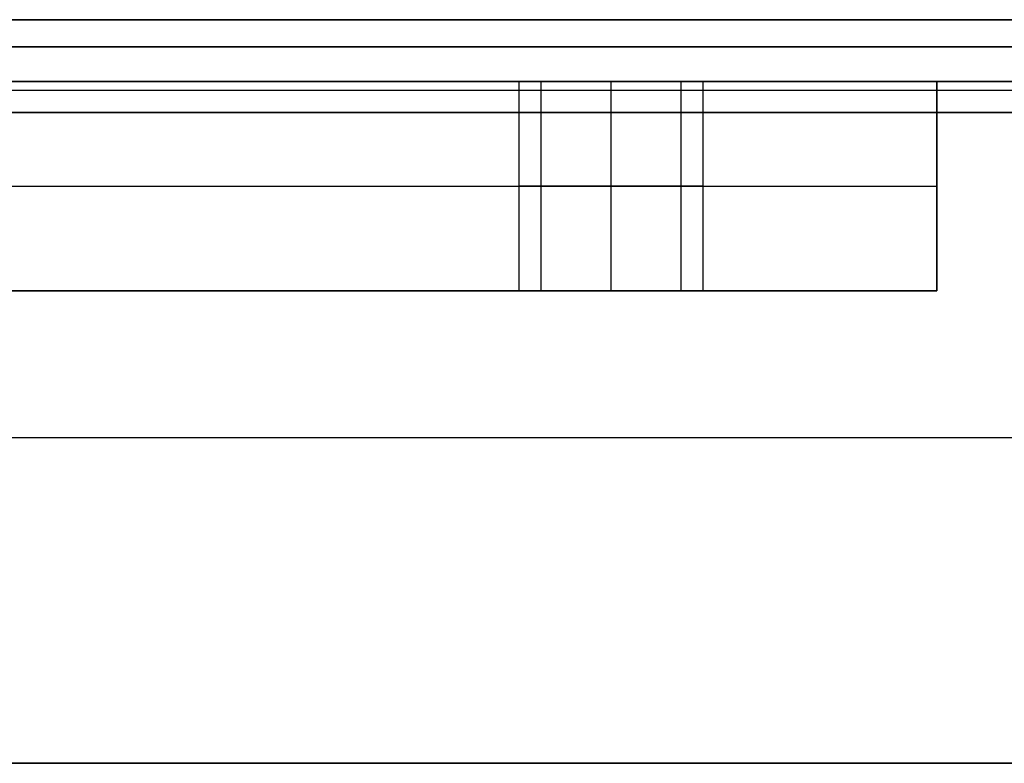
# Model space of a CAD drawing. Units: millimetres. Extents: x 0 to 818, y 0 to 352.
# Drawn here: x 309 to 338, y 308 to 330 of the extents above; entities that cross this region are included whole.
import ezdxf

# ---------------------------------------------------------------- set-up
doc = ezdxf.new("R2010")
doc.units = ezdxf.units.MM
doc.header["$MEASUREMENT"] = 0
for name, color, linetype, true_color in [('door', 254, 'Continuous', 0xe1e1e1), ('Enclosure', 254, 'Continuous', 0xe1e1e1), ('window', 254, 'Continuous', 0xe1e1e1)]:
    doc.layers.add(name, color=color, linetype=linetype, true_color=true_color)

msp = doc.modelspace()

# ---------------------------------------------------------------- linework, layer by layer
at = {"layer": 'door', "color": 254, "true_color": 0xe1e1e1}
for p, q in [((787.679, 330.2, -501.993), (307.873, 330.2, -501.993)), ((787.679, 329.374, -28.766), (34.468, 329.374, -28.766)), ((787.679, 329.374, -975.22), (34.468, 329.374, -975.22)), ((787.679, 328.32, -501.993), (307.873, 328.32, -501.993)), ((787.679, 328.045, -30.095), (34.468, 328.045, -30.095)), ((787.679, 328.045, -973.891), (34.468, 328.045, -973.891)), ((788.619, 317.5, -974.166), (33.528, 317.5, -974.166)), ((788.619, 317.5, -976.046), (33.528, 317.5, -976.046)), ((411.074, 317.5, -29.82), (48.158, 317.5, -29.82)), ((411.074, 317.5, -27.94), (48.158, 317.5, -27.94)), ((33.528, 307.619, -28.88), (788.619, 307.619, -28.88)), ((33.528, 307.619, -975.106), (788.619, 307.619, -975.106))]:
    msp.add_line(p, q, dxfattribs=at)
for points in [[(787.679, 330.2, -30.759), (737.465, 330.2, -30.759), (687.251, 330.2, -30.759), (586.823, 330.2, -30.759), (536.609, 330.2, -30.759), (436.181, 330.2, -30.759), (385.967, 330.2, -30.759), (285.538, 330.2, -30.759), (235.324, 330.2, -30.759), (134.896, 330.2, -30.759), (84.682, 330.2, -30.759), (34.468, 330.2, -30.759)], [(34.468, 330.2, -973.226), (84.682, 330.2, -973.226), (134.896, 330.2, -973.226), (235.324, 330.2, -973.226), (285.538, 330.2, -973.226), (385.967, 330.2, -973.226), (436.181, 330.2, -973.226), (536.609, 330.2, -973.226), (586.823, 330.2, -973.226), (687.251, 330.2, -973.226), (737.465, 330.2, -973.226), (787.679, 330.2, -973.226)], [(34.468, 330.2, -973.226), (84.682, 330.2, -973.226), (134.896, 330.2, -973.226), (235.324, 330.2, -973.226), (285.538, 330.2, -973.226), (385.967, 330.2, -973.226), (436.181, 330.2, -973.226), (536.609, 330.2, -973.226), (586.823, 330.2, -973.226), (687.251, 330.2, -973.226), (737.465, 330.2, -973.226), (787.679, 330.2, -973.226)], [(787.679, 330.2, -30.759), (737.465, 330.2, -30.759), (687.251, 330.2, -30.759), (586.823, 330.2, -30.759), (536.609, 330.2, -30.759), (436.181, 330.2, -30.759), (385.967, 330.2, -30.759), (285.538, 330.2, -30.759), (235.324, 330.2, -30.759), (134.896, 330.2, -30.759), (84.682, 330.2, -30.759), (34.468, 330.2, -30.759)], [(34.468, 328.32, -30.759), (84.682, 328.32, -30.759), (134.896, 328.32, -30.759), (235.324, 328.32, -30.759), (285.538, 328.32, -30.759), (385.967, 328.32, -30.759), (436.181, 328.32, -30.759), (536.609, 328.32, -30.759), (586.823, 328.32, -30.759), (687.251, 328.32, -30.759), (737.465, 328.32, -30.759), (787.679, 328.32, -30.759)], [(787.679, 328.32, -973.226), (737.465, 328.32, -973.226), (687.251, 328.32, -973.226), (586.823, 328.32, -973.226), (536.609, 328.32, -973.226), (436.181, 328.32, -973.226), (385.967, 328.32, -973.226), (285.538, 328.32, -973.226), (235.324, 328.32, -973.226), (134.896, 328.32, -973.226), (84.682, 328.32, -973.226), (34.468, 328.32, -973.226)], [(787.679, 328.32, -973.226), (737.465, 328.32, -973.226), (687.251, 328.32, -973.226), (586.823, 328.32, -973.226), (536.609, 328.32, -973.226), (436.181, 328.32, -973.226), (385.967, 328.32, -973.226), (285.538, 328.32, -973.226), (235.324, 328.32, -973.226), (134.896, 328.32, -973.226), (84.682, 328.32, -973.226), (34.468, 328.32, -973.226)], [(34.468, 328.32, -30.759), (84.682, 328.32, -30.759), (134.896, 328.32, -30.759), (235.324, 328.32, -30.759), (285.538, 328.32, -30.759), (385.967, 328.32, -30.759), (436.181, 328.32, -30.759), (536.609, 328.32, -30.759), (586.823, 328.32, -30.759), (687.251, 328.32, -30.759), (737.465, 328.32, -30.759), (787.679, 328.32, -30.759)], [(33.528, 307.619, -27.94), (83.867, 307.619, -27.94), (134.207, 307.619, -27.94), (234.886, 307.619, -27.94), (285.225, 307.619, -27.94), (385.904, 307.619, -27.94), (436.243, 307.619, -27.94), (536.922, 307.619, -27.94), (587.262, 307.619, -27.94), (687.94, 307.619, -27.94), (738.28, 307.619, -27.94), (788.619, 307.619, -27.94)], [(33.528, 307.619, -29.82), (83.867, 307.619, -29.82), (134.207, 307.619, -29.82), (234.886, 307.619, -29.82), (285.225, 307.619, -29.82), (385.904, 307.619, -29.82), (436.243, 307.619, -29.82), (536.922, 307.619, -29.82), (587.262, 307.619, -29.82), (687.94, 307.619, -29.82), (738.28, 307.619, -29.82), (788.619, 307.619, -29.82)], [(788.619, 307.619, -976.046), (738.28, 307.619, -976.046), (687.94, 307.619, -976.046), (587.262, 307.619, -976.046), (536.922, 307.619, -976.046), (436.243, 307.619, -976.046), (385.904, 307.619, -976.046), (285.225, 307.619, -976.046), (234.886, 307.619, -976.046), (134.207, 307.619, -976.046), (83.867, 307.619, -976.046), (33.528, 307.619, -976.046)], [(33.528, 307.619, -29.82), (83.867, 307.619, -29.82), (134.207, 307.619, -29.82), (234.886, 307.619, -29.82), (285.225, 307.619, -29.82), (385.904, 307.619, -29.82), (436.243, 307.619, -29.82), (536.922, 307.619, -29.82), (587.262, 307.619, -29.82), (687.94, 307.619, -29.82), (738.28, 307.619, -29.82), (788.619, 307.619, -29.82)], [(33.528, 307.619, -27.94), (83.867, 307.619, -27.94), (134.207, 307.619, -27.94), (234.886, 307.619, -27.94), (285.225, 307.619, -27.94), (385.904, 307.619, -27.94), (436.243, 307.619, -27.94), (536.922, 307.619, -27.94), (587.262, 307.619, -27.94), (687.94, 307.619, -27.94), (738.28, 307.619, -27.94), (788.619, 307.619, -27.94)], [(788.619, 307.619, -976.046), (738.28, 307.619, -976.046), (687.94, 307.619, -976.046), (587.262, 307.619, -976.046), (536.922, 307.619, -976.046), (436.243, 307.619, -976.046), (385.904, 307.619, -976.046), (285.225, 307.619, -976.046), (234.886, 307.619, -976.046), (134.207, 307.619, -976.046), (83.867, 307.619, -976.046), (33.528, 307.619, -976.046)]]:
    msp.add_open_spline(points, degree=3, knots=[0, 0, 0, 0, 0.2, 0.2, 0.4, 0.4, 0.6, 0.6, 0.8, 0.8, 1, 1, 1, 1], dxfattribs=at)
for points in [[(787.679, 327.381, -29.82), (536.609, 327.381, -29.82), (285.538, 327.381, -29.82), (34.468, 327.381, -29.82)], [(34.468, 327.381, -974.166), (285.538, 327.381, -974.166), (536.609, 327.381, -974.166), (787.679, 327.381, -974.166)], [(34.468, 327.381, -27.94), (285.538, 327.381, -27.94), (536.609, 327.381, -27.94), (787.679, 327.381, -27.94)], [(787.679, 327.381, -976.046), (536.609, 327.381, -976.046), (285.538, 327.381, -976.046), (34.468, 327.381, -976.046)], [(787.679, 327.381, -29.82), (536.609, 327.381, -29.82), (285.538, 327.381, -29.82), (34.468, 327.381, -29.82)], [(34.468, 327.381, -974.166), (285.538, 327.381, -974.166), (536.609, 327.381, -974.166), (787.679, 327.381, -974.166)], [(34.468, 327.381, -27.94), (285.538, 327.381, -27.94), (536.609, 327.381, -27.94), (787.679, 327.381, -27.94)], [(787.679, 327.381, -976.046), (536.609, 327.381, -976.046), (285.538, 327.381, -976.046), (34.468, 327.381, -976.046)]]:
    msp.add_open_spline(points, degree=3, dxfattribs=at)
at = {"layer": 'door', "color": 254, "true_color": 0xe1e1e1, "extrusion": (-1.12114e-14, 1, 2.70664e-10)}
msp.add_open_spline([(788.619, 307.619, -974.166), (738.28, 307.619, -974.166), (687.94, 307.619, -974.166), (587.262, 307.619, -974.166), (536.922, 307.619, -974.166), (436.243, 307.619, -974.166), (385.904, 307.619, -974.166), (285.225, 307.619, -974.166), (234.886, 307.619, -974.166), (134.207, 307.619, -974.166), (83.867, 307.619, -974.166), (33.528, 307.619, -974.166)], degree=3, knots=[0, 0, 0, 0, 0.2, 0.2, 0.4, 0.4, 0.6, 0.6, 0.8, 0.8, 1, 1, 1, 1], dxfattribs=at)
msp.add_open_spline([(788.619, 307.619, -974.166), (738.28, 307.619, -974.166), (687.94, 307.619, -974.166), (587.262, 307.619, -974.166), (536.922, 307.619, -974.166), (436.243, 307.619, -974.166), (385.904, 307.619, -974.166), (285.225, 307.619, -974.166), (234.886, 307.619, -974.166), (134.207, 307.619, -974.166), (83.867, 307.619, -974.166), (33.528, 307.619, -974.166)], degree=3, knots=[0, 0, 0, 0, 0.2, 0.2, 0.4, 0.4, 0.6, 0.6, 0.8, 0.8, 1, 1, 1, 1], dxfattribs=at)
at = {"layer": 'Enclosure', "color": 254, "true_color": 0xe1e1e1}
for p, q in [((2.819, 329.374, -1003.16), (815.619, 329.374, -1003.16)), ((815.619, 329.374, -0.826), (2.819, 329.374, -0.826)), ((793.864, 329.374, -24.574), (24.574, 329.374, -24.574)), ((24.575, 329.374, -979.412), (793.865, 329.374, -979.412))]:
    msp.add_line(p, q, dxfattribs=at)
for points in [[(2.819, 330.2, -1001.166), (57.006, 330.2, -1001.166), (111.193, 330.2, -1001.166), (219.566, 330.2, -1001.166), (273.753, 330.2, -1001.166), (382.126, 330.2, -1001.166), (436.313, 330.2, -1001.166), (544.686, 330.2, -1001.166), (598.873, 330.2, -1001.166), (707.246, 330.2, -1001.166), (761.433, 330.2, -1001.166), (815.619, 330.2, -1001.166)], [(2.819, 330.2, -1001.166), (57.006, 330.2, -1001.166), (111.193, 330.2, -1001.166), (219.566, 330.2, -1001.166), (273.753, 330.2, -1001.166), (382.126, 330.2, -1001.166), (436.313, 330.2, -1001.166), (544.686, 330.2, -1001.166), (598.873, 330.2, -1001.166), (707.246, 330.2, -1001.166), (761.433, 330.2, -1001.166), (815.619, 330.2, -1001.166)], [(22.581, 330.2, -22.581), (74.132, 330.2, -22.581), (125.684, 330.2, -22.581), (228.788, 330.2, -22.581), (280.34, 330.2, -22.581), (383.443, 330.2, -22.581), (434.995, 330.2, -22.581), (538.099, 330.2, -22.581), (589.651, 330.2, -22.581), (692.755, 330.2, -22.581), (744.306, 330.2, -22.581), (795.858, 330.2, -22.581)], [(795.858, 330.2, -981.405), (744.306, 330.2, -981.405), (692.755, 330.2, -981.405), (589.651, 330.2, -981.405), (538.099, 330.2, -981.405), (434.995, 330.2, -981.405), (383.443, 330.2, -981.405), (280.34, 330.2, -981.405), (228.788, 330.2, -981.405), (125.684, 330.2, -981.405), (74.132, 330.2, -981.405), (22.581, 330.2, -981.405)], [(795.858, 330.2, -981.405), (744.306, 330.2, -981.405), (692.755, 330.2, -981.405), (589.651, 330.2, -981.405), (538.099, 330.2, -981.405), (434.995, 330.2, -981.405), (383.443, 330.2, -981.405), (280.34, 330.2, -981.405), (228.788, 330.2, -981.405), (125.684, 330.2, -981.405), (74.132, 330.2, -981.405), (22.581, 330.2, -981.405)], [(22.581, 330.2, -22.581), (74.132, 330.2, -22.581), (125.684, 330.2, -22.581), (228.788, 330.2, -22.581), (280.34, 330.2, -22.581), (383.443, 330.2, -22.581), (434.995, 330.2, -22.581), (538.099, 330.2, -22.581), (589.651, 330.2, -22.581), (692.755, 330.2, -22.581), (744.306, 330.2, -22.581), (795.858, 330.2, -22.581)]]:
    msp.add_open_spline(points, degree=3, knots=[0, 0, 0, 0, 0.2, 0.2, 0.4, 0.4, 0.6, 0.6, 0.8, 0.8, 1, 1, 1, 1], dxfattribs=at)
for points in [[(815.619, 330.2, -2.819), (544.686, 330.2, -2.819), (273.753, 330.2, -2.819), (2.819, 330.2, -2.819)], [(815.619, 330.2, -2.819), (544.686, 330.2, -2.819), (273.753, 330.2, -2.819), (2.819, 330.2, -2.819)], [(793.039, 327.381, -25.4), (537.159, 327.381, -25.4), (281.28, 327.381, -25.4), (25.4, 327.381, -25.4)], [(25.4, 327.381, -978.586), (281.28, 327.381, -978.586), (537.159, 327.381, -978.586), (793.039, 327.381, -978.586)], [(793.039, 327.381, -25.4), (537.159, 327.381, -25.4), (281.28, 327.381, -25.4), (25.4, 327.381, -25.4)], [(25.4, 327.381, -978.586), (281.28, 327.381, -978.586), (537.159, 327.381, -978.586), (793.039, 327.381, -978.586)]]:
    msp.add_open_spline(points, degree=3, dxfattribs=at)
at = {"layer": 'Enclosure', "color": 254, "true_color": 0xe1e1e1, "extrusion": (1.4901e-10, 1, 5.19852e-08)}
msp.add_open_spline([(815.619, 327.381, -1003.986), (544.686, 327.381, -1003.986), (273.753, 327.381, -1003.986), (2.819, 327.381, -1003.986)], degree=3, dxfattribs=at)
msp.add_open_spline([(815.619, 327.381, -1003.986), (544.686, 327.381, -1003.986), (273.753, 327.381, -1003.986), (2.819, 327.381, -1003.986)], degree=3, dxfattribs=at)
at = {"layer": 'Enclosure', "color": 254, "true_color": 0xe1e1e1, "extrusion": (8.30507e-15, -1, -5.94118e-08)}
msp.add_open_spline([(2.819, 327.381, 0), (51.708, 327.381), (100.597, 327.381), (198.374, 327.381), (247.263, 327.381), (345.041, 327.381), (393.929, 327.381), (491.707, 327.381), (540.596, 327.381), (638.373, 327.381), (687.262, 327.381), (736.15, 327.381)], degree=3, knots=[0, 0, 0, 0, 0.2, 0.2, 0.4, 0.4, 0.6, 0.6, 0.8, 0.8, 1, 1, 1, 1], dxfattribs=at)
msp.add_open_spline([(2.819, 327.381, 0), (51.708, 327.381), (100.597, 327.381), (198.374, 327.381), (247.263, 327.381), (345.041, 327.381), (393.929, 327.381), (491.707, 327.381), (540.596, 327.381), (638.373, 327.381), (687.262, 327.381), (736.15, 327.381)], degree=3, knots=[0, 0, 0, 0, 0.2, 0.2, 0.4, 0.4, 0.6, 0.6, 0.8, 0.8, 1, 1, 1, 1], dxfattribs=at)
at = {"layer": 'window', "color": 254, "true_color": 0xe1e1e1}
for p, q in [((73.405, 328.32, -644.859), (323.697, 328.32, -644.859)), ((324.366, 328.32, -506.513), (324.366, 321.97, -506.513)), ((324.366, 328.32, -510.142), (324.366, 321.97, -510.142)), ((324.366, 328.32, -369.988), (324.366, 321.97, -369.988)), ((324.366, 328.32, -373.617), (324.366, 321.97, -373.617)), ((324.366, 328.32, -779.563), (324.366, 321.97, -779.563)), ((324.366, 328.32, -783.192), (324.366, 321.97, -783.192)), ((324.366, 328.32, -643.038), (324.366, 321.97, -643.038)), ((324.366, 328.32, -646.667), (324.366, 321.97, -646.667)), ((324.366, 328.32, -916.088), (324.366, 321.97, -916.088)), ((324.366, 328.32, -919.717), (324.366, 321.97, -919.717)), ((326.491, 328.32, -505.533), (326.491, 321.97, -505.533)), ((326.491, 328.32, -511.121), (326.491, 321.97, -511.121)), ((326.491, 328.32, -369.008), (326.491, 321.97, -369.008)), ((326.491, 328.32, -374.596), (326.491, 321.97, -374.596)), ((326.491, 328.32, -778.583), (326.491, 321.97, -778.583)), ((326.491, 328.32, -784.171), (326.491, 321.97, -784.171)), ((326.491, 328.32, -642.058), (326.491, 321.97, -642.058)), ((326.491, 328.32, -647.646), (326.491, 321.97, -647.646)), ((326.491, 328.32, -915.108), (326.491, 321.97, -915.108)), ((326.491, 328.32, -920.696), (326.491, 321.97, -920.696)), ((328.615, 328.32, -506.513), (328.615, 321.97, -506.513)), ((328.615, 328.32, -510.142), (328.615, 321.97, -510.142)), ((328.615, 328.32, -369.988), (328.615, 321.97, -369.988)), ((328.615, 328.32, -373.617), (328.615, 321.97, -373.617)), ((328.615, 328.32, -779.563), (328.615, 321.97, -779.563)), ((328.615, 328.32, -783.192), (328.615, 321.97, -783.192)), ((328.615, 328.32, -643.038), (328.615, 321.97, -643.038)), ((328.615, 328.32, -646.667), (328.615, 321.97, -646.667)), ((328.615, 328.32, -916.088), (328.615, 321.97, -916.088)), ((328.615, 328.32, -919.717), (328.615, 321.97, -919.717)), ((329.285, 328.32, -644.859), (336.397, 328.32, -644.859)), ((336.397, 328.32, -644.859), (336.397, 321.97, -644.859)), ((60.705, 325.145, -950.363), (336.397, 325.145, -950.363)), ((60.705, 325.145, -339.354), (336.397, 325.145, -339.354)), ((336.397, 325.145, -339.354), (336.397, 325.145, -950.363)), ((73.405, 321.97, -644.859), (323.697, 321.97, -644.859)), ((329.285, 321.97, -644.859), (336.397, 321.97, -644.859))]:
    msp.add_line(p, q, dxfattribs=at)
at = {"layer": 'window', "color": 254, "true_color": 0xe1e1e1, "extrusion": (0, 1, 0)}
for centre, start, end in [((-326.491, -508.327, 325.145), 0, 180), ((-326.491, -508.327, 325.145), 180, 360), ((-326.491, -371.802, 325.145), 0, 180), ((-326.491, -371.802, 325.145), 180, 0), ((-326.491, -781.377, 325.145), 0, 180), ((-326.491, -781.377, 325.145), 180, 0), ((-326.491, -644.852, 325.145), 0, 180), ((-326.491, -644.852, 325.145), 180, 0), ((-326.491, -917.902, 325.145), 0, 180), ((-326.491, -917.902, 325.145), 180, 0)]:
    msp.add_arc(centre, 2.794, start, end, dxfattribs=at)
at = {"layer": 'window', "color": 254, "true_color": 0xe1e1e1}
for points in [[(60.705, 328.32, -950.363), (79.085, 328.32, -950.363), (97.464, 328.32, -950.363), (134.223, 328.32, -950.363), (152.602, 328.32, -950.363), (189.361, 328.32, -950.363), (207.741, 328.32, -950.363), (244.5, 328.32, -950.363), (262.879, 328.32, -950.363), (299.638, 328.32, -950.363), (318.017, 328.32, -950.363), (336.397, 328.32, -950.363)], [(336.397, 328.32, -339.354), (318.017, 328.32, -339.354), (299.638, 328.32, -339.354), (262.879, 328.32, -339.354), (244.5, 328.32, -339.354), (207.741, 328.32, -339.354), (189.361, 328.32, -339.354), (152.602, 328.32, -339.354), (134.223, 328.32, -339.354), (97.464, 328.32, -339.354), (79.085, 328.32, -339.354), (60.705, 328.32, -339.354)], [(336.397, 328.32, -339.354), (318.017, 328.32, -339.354), (299.638, 328.32, -339.354), (262.879, 328.32, -339.354), (244.5, 328.32, -339.354), (207.741, 328.32, -339.354), (189.361, 328.32, -339.354), (152.602, 328.32, -339.354), (134.223, 328.32, -339.354), (97.464, 328.32, -339.354), (79.085, 328.32, -339.354), (60.705, 328.32, -339.354)], [(60.705, 328.32, -950.363), (79.085, 328.32, -950.363), (97.464, 328.32, -950.363), (134.223, 328.32, -950.363), (152.602, 328.32, -950.363), (189.361, 328.32, -950.363), (207.741, 328.32, -950.363), (244.5, 328.32, -950.363), (262.879, 328.32, -950.363), (299.638, 328.32, -950.363), (318.017, 328.32, -950.363), (336.397, 328.32, -950.363)], [(336.397, 321.97, -950.363), (336.397, 322.394, -950.363), (336.397, 322.817, -950.363), (336.397, 323.664, -950.363), (336.397, 324.087, -950.363), (336.397, 324.934, -950.363), (336.397, 325.357, -950.363), (336.397, 326.204, -950.363), (336.397, 326.627, -950.363), (336.397, 327.474, -950.363), (336.397, 327.897, -950.363), (336.397, 328.32, -950.363)], [(336.397, 321.97, -339.354), (336.397, 322.394, -339.354), (336.397, 322.817, -339.354), (336.397, 323.664, -339.354), (336.397, 324.087, -339.354), (336.397, 324.934, -339.354), (336.397, 325.357, -339.354), (336.397, 326.204, -339.354), (336.397, 326.627, -339.354), (336.397, 327.474, -339.354), (336.397, 327.897, -339.354), (336.397, 328.32, -339.354)], [(336.397, 328.32, -950.363), (336.397, 328.32, -909.629), (336.397, 328.32, -868.895), (336.397, 328.32, -787.428), (336.397, 328.32, -746.694), (336.397, 328.32, -665.226), (336.397, 328.32, -624.492), (336.397, 328.32, -543.024), (336.397, 328.32, -502.29), (336.397, 328.32, -420.822), (336.397, 328.32, -380.088), (336.397, 328.32, -339.354)], [(336.397, 321.97, -950.363), (336.397, 322.394, -950.363), (336.397, 322.817, -950.363), (336.397, 323.664, -950.363), (336.397, 324.087, -950.363), (336.397, 324.934, -950.363), (336.397, 325.357, -950.363), (336.397, 326.204, -950.363), (336.397, 326.627, -950.363), (336.397, 327.474, -950.363), (336.397, 327.897, -950.363), (336.397, 328.32, -950.363)], [(336.397, 321.97, -339.354), (336.397, 322.394, -339.354), (336.397, 322.817, -339.354), (336.397, 323.664, -339.354), (336.397, 324.087, -339.354), (336.397, 324.934, -339.354), (336.397, 325.357, -339.354), (336.397, 326.204, -339.354), (336.397, 326.627, -339.354), (336.397, 327.474, -339.354), (336.397, 327.897, -339.354), (336.397, 328.32, -339.354)], [(336.397, 328.32, -950.363), (336.397, 328.32, -909.629), (336.397, 328.32, -868.895), (336.397, 328.32, -787.428), (336.397, 328.32, -746.694), (336.397, 328.32, -665.226), (336.397, 328.32, -624.492), (336.397, 328.32, -543.024), (336.397, 328.32, -502.29), (336.397, 328.32, -420.822), (336.397, 328.32, -380.088), (336.397, 328.32, -339.354)], [(336.397, 321.97, -950.363), (318.017, 321.97, -950.363), (299.638, 321.97, -950.363), (262.879, 321.97, -950.363), (244.5, 321.97, -950.363), (207.741, 321.97, -950.363), (189.361, 321.97, -950.363), (152.602, 321.97, -950.363), (134.223, 321.97, -950.363), (97.464, 321.97, -950.363), (79.085, 321.97, -950.363), (60.705, 321.97, -950.363)], [(336.397, 321.97, -339.354), (318.017, 321.97, -339.354), (299.638, 321.97, -339.354), (262.879, 321.97, -339.354), (244.5, 321.97, -339.354), (207.741, 321.97, -339.354), (189.361, 321.97, -339.354), (152.602, 321.97, -339.354), (134.223, 321.97, -339.354), (97.464, 321.97, -339.354), (79.085, 321.97, -339.354), (60.705, 321.97, -339.354)], [(336.397, 321.97, -339.354), (318.017, 321.97, -339.354), (299.638, 321.97, -339.354), (262.879, 321.97, -339.354), (244.5, 321.97, -339.354), (207.741, 321.97, -339.354), (189.361, 321.97, -339.354), (152.602, 321.97, -339.354), (134.223, 321.97, -339.354), (97.464, 321.97, -339.354), (79.085, 321.97, -339.354), (60.705, 321.97, -339.354)], [(336.397, 321.97, -950.363), (318.017, 321.97, -950.363), (299.638, 321.97, -950.363), (262.879, 321.97, -950.363), (244.5, 321.97, -950.363), (207.741, 321.97, -950.363), (189.361, 321.97, -950.363), (152.602, 321.97, -950.363), (134.223, 321.97, -950.363), (97.464, 321.97, -950.363), (79.085, 321.97, -950.363), (60.705, 321.97, -950.363)], [(336.397, 321.97, -950.363), (336.397, 321.97, -909.629), (336.397, 321.97, -868.895), (336.397, 321.97, -787.428), (336.397, 321.97, -746.694), (336.397, 321.97, -665.226), (336.397, 321.97, -624.492), (336.397, 321.97, -543.024), (336.397, 321.97, -502.29), (336.397, 321.97, -420.822), (336.397, 321.97, -380.088), (336.397, 321.97, -339.354)], [(336.397, 321.97, -950.363), (336.397, 321.97, -909.629), (336.397, 321.97, -868.895), (336.397, 321.97, -787.428), (336.397, 321.97, -746.694), (336.397, 321.97, -665.226), (336.397, 321.97, -624.492), (336.397, 321.97, -543.024), (336.397, 321.97, -502.29), (336.397, 321.97, -420.822), (336.397, 321.97, -380.088), (336.397, 321.97, -339.354)]]:
    msp.add_open_spline(points, degree=3, knots=[0, 0, 0, 0, 0.2, 0.2, 0.4, 0.4, 0.6, 0.6, 0.8, 0.8, 1, 1, 1, 1], dxfattribs=at)
at = {"layer": 'window', "color": 254, "true_color": 0xe1e1e1, "extrusion": (0, -1, 0)}
for points in [[(329.285, 328.32, -508.327), (329.285, 328.32, -507.742), (329.096, 328.32, -507.158), (328.407, 328.32, -506.211), (327.911, 328.32, -505.851), (326.798, 328.32, -505.489), (326.184, 328.32, -505.489), (325.071, 328.32, -505.851), (324.575, 328.32, -506.212), (323.886, 328.32, -507.158), (323.697, 328.32, -507.742), (323.697, 328.32, -508.327)], [(329.285, 328.32, -371.802), (329.285, 328.32, -371.217), (329.096, 328.32, -370.633), (328.407, 328.32, -369.686), (327.911, 328.32, -369.326), (326.798, 328.32, -368.964), (326.184, 328.32, -368.964), (325.071, 328.32, -369.326), (324.575, 328.32, -369.687), (323.886, 328.32, -370.633), (323.697, 328.32, -371.217), (323.697, 328.32, -371.802)], [(329.285, 328.32, -781.377), (329.285, 328.32, -780.792), (329.096, 328.32, -780.208), (328.407, 328.32, -779.261), (327.911, 328.32, -778.901), (326.798, 328.32, -778.539), (326.184, 328.32, -778.539), (325.071, 328.32, -778.901), (324.575, 328.32, -779.262), (323.886, 328.32, -780.208), (323.697, 328.32, -780.792), (323.697, 328.32, -781.377)], [(329.285, 328.32, -644.852), (329.285, 328.32, -644.267), (329.096, 328.32, -643.683), (328.407, 328.32, -642.736), (327.911, 328.32, -642.376), (326.798, 328.32, -642.014), (326.184, 328.32, -642.014), (325.071, 328.32, -642.376), (324.575, 328.32, -642.737), (323.886, 328.32, -643.683), (323.697, 328.32, -644.267), (323.697, 328.32, -644.852)], [(329.285, 328.32, -917.902), (329.285, 328.32, -917.317), (329.096, 328.32, -916.733), (328.407, 328.32, -915.786), (327.911, 328.32, -915.426), (326.798, 328.32, -915.064), (326.184, 328.32, -915.064), (325.071, 328.32, -915.426), (324.575, 328.32, -915.787), (323.886, 328.32, -916.733), (323.697, 328.32, -917.317), (323.697, 328.32, -917.902)], [(329.285, 328.32, -371.802), (329.285, 328.32, -371.217), (329.096, 328.32, -370.633), (328.407, 328.32, -369.686), (327.911, 328.32, -369.326), (326.798, 328.32, -368.964), (326.184, 328.32, -368.964), (325.071, 328.32, -369.326), (324.575, 328.32, -369.687), (323.886, 328.32, -370.633), (323.697, 328.32, -371.217), (323.697, 328.32, -371.802)], [(329.285, 328.32, -781.377), (329.285, 328.32, -780.792), (329.096, 328.32, -780.208), (328.407, 328.32, -779.261), (327.911, 328.32, -778.901), (326.798, 328.32, -778.539), (326.184, 328.32, -778.539), (325.071, 328.32, -778.901), (324.575, 328.32, -779.262), (323.886, 328.32, -780.208), (323.697, 328.32, -780.792), (323.697, 328.32, -781.377)], [(329.285, 328.32, -644.852), (329.285, 328.32, -644.267), (329.096, 328.32, -643.683), (328.407, 328.32, -642.736), (327.911, 328.32, -642.376), (326.798, 328.32, -642.014), (326.184, 328.32, -642.014), (325.071, 328.32, -642.376), (324.575, 328.32, -642.737), (323.886, 328.32, -643.683), (323.697, 328.32, -644.267), (323.697, 328.32, -644.852)], [(329.285, 328.32, -917.902), (329.285, 328.32, -917.317), (329.096, 328.32, -916.733), (328.407, 328.32, -915.786), (327.911, 328.32, -915.426), (326.798, 328.32, -915.064), (326.184, 328.32, -915.064), (325.071, 328.32, -915.426), (324.575, 328.32, -915.787), (323.886, 328.32, -916.733), (323.697, 328.32, -917.317), (323.697, 328.32, -917.902)], [(329.285, 328.32, -508.327), (329.285, 328.32, -507.742), (329.096, 328.32, -507.158), (328.407, 328.32, -506.211), (327.911, 328.32, -505.851), (326.798, 328.32, -505.489), (326.184, 328.32, -505.489), (325.071, 328.32, -505.851), (324.575, 328.32, -506.212), (323.886, 328.32, -507.158), (323.697, 328.32, -507.742), (323.697, 328.32, -508.327)], [(323.697, 321.97, -508.327), (323.697, 321.97, -507.742), (323.886, 321.97, -507.158), (324.574, 321.97, -506.211), (325.071, 321.97, -505.851), (326.184, 321.97, -505.489), (326.798, 321.97, -505.489), (327.911, 321.97, -505.851), (328.407, 321.97, -506.212), (329.096, 321.97, -507.158), (329.285, 321.97, -507.742), (329.285, 321.97, -508.327)], [(323.697, 321.97, -371.802), (323.697, 321.97, -371.217), (323.886, 321.97, -370.633), (324.574, 321.97, -369.686), (325.071, 321.97, -369.326), (326.184, 321.97, -368.964), (326.798, 321.97, -368.964), (327.911, 321.97, -369.326), (328.407, 321.97, -369.687), (329.096, 321.97, -370.633), (329.285, 321.97, -371.217), (329.285, 321.97, -371.802)], [(323.697, 321.97, -781.377), (323.697, 321.97, -780.792), (323.886, 321.97, -780.208), (324.574, 321.97, -779.261), (325.071, 321.97, -778.901), (326.184, 321.97, -778.539), (326.798, 321.97, -778.539), (327.911, 321.97, -778.901), (328.407, 321.97, -779.262), (329.096, 321.97, -780.208), (329.285, 321.97, -780.792), (329.285, 321.97, -781.377)], [(323.697, 321.97, -644.852), (323.697, 321.97, -644.267), (323.886, 321.97, -643.683), (324.574, 321.97, -642.736), (325.071, 321.97, -642.376), (326.184, 321.97, -642.014), (326.798, 321.97, -642.014), (327.911, 321.97, -642.376), (328.407, 321.97, -642.737), (329.096, 321.97, -643.683), (329.285, 321.97, -644.267), (329.285, 321.97, -644.852)], [(323.697, 321.97, -917.902), (323.697, 321.97, -917.317), (323.886, 321.97, -916.733), (324.574, 321.97, -915.786), (325.071, 321.97, -915.426), (326.184, 321.97, -915.064), (326.798, 321.97, -915.064), (327.911, 321.97, -915.426), (328.407, 321.97, -915.787), (329.096, 321.97, -916.733), (329.285, 321.97, -917.317), (329.285, 321.97, -917.902)], [(323.697, 321.97, -917.902), (323.697, 321.97, -917.317), (323.886, 321.97, -916.733), (324.574, 321.97, -915.786), (325.071, 321.97, -915.426), (326.184, 321.97, -915.064), (326.798, 321.97, -915.064), (327.911, 321.97, -915.426), (328.407, 321.97, -915.787), (329.096, 321.97, -916.733), (329.285, 321.97, -917.317), (329.285, 321.97, -917.902)], [(323.697, 321.97, -644.852), (323.697, 321.97, -644.267), (323.886, 321.97, -643.683), (324.574, 321.97, -642.736), (325.071, 321.97, -642.376), (326.184, 321.97, -642.014), (326.798, 321.97, -642.014), (327.911, 321.97, -642.376), (328.407, 321.97, -642.737), (329.096, 321.97, -643.683), (329.285, 321.97, -644.267), (329.285, 321.97, -644.852)], [(323.697, 321.97, -781.377), (323.697, 321.97, -780.792), (323.886, 321.97, -780.208), (324.574, 321.97, -779.261), (325.071, 321.97, -778.901), (326.184, 321.97, -778.539), (326.798, 321.97, -778.539), (327.911, 321.97, -778.901), (328.407, 321.97, -779.262), (329.096, 321.97, -780.208), (329.285, 321.97, -780.792), (329.285, 321.97, -781.377)], [(323.697, 321.97, -371.802), (323.697, 321.97, -371.217), (323.886, 321.97, -370.633), (324.574, 321.97, -369.686), (325.071, 321.97, -369.326), (326.184, 321.97, -368.964), (326.798, 321.97, -368.964), (327.911, 321.97, -369.326), (328.407, 321.97, -369.687), (329.096, 321.97, -370.633), (329.285, 321.97, -371.217), (329.285, 321.97, -371.802)], [(323.697, 321.97, -508.327), (323.697, 321.97, -507.742), (323.886, 321.97, -507.158), (324.574, 321.97, -506.211), (325.071, 321.97, -505.851), (326.184, 321.97, -505.489), (326.798, 321.97, -505.489), (327.911, 321.97, -505.851), (328.407, 321.97, -506.212), (329.096, 321.97, -507.158), (329.285, 321.97, -507.742), (329.285, 321.97, -508.327)]]:
    msp.add_open_spline(points, degree=3, knots=[0, 0, 0, 0, 0.2, 0.2, 0.4, 0.4, 0.6, 0.6, 0.8, 0.8, 1, 1, 1, 1], dxfattribs=at)
at = {"layer": 'window', "color": 254, "true_color": 0xe1e1e1}
for points in [[(323.697, 328.32, -508.327), (323.697, 326.204, -508.327), (323.697, 324.087, -508.327), (323.697, 321.97, -508.327)], [(323.697, 328.32, -508.327), (323.697, 326.204, -508.327), (323.697, 324.087, -508.327), (323.697, 321.97, -508.327)], [(323.697, 328.32, -371.802), (323.697, 326.204, -371.802), (323.697, 324.087, -371.802), (323.697, 321.97, -371.802)], [(323.697, 328.32, -371.802), (323.697, 326.204, -371.802), (323.697, 324.087, -371.802), (323.697, 321.97, -371.802)], [(323.697, 328.32, -781.377), (323.697, 326.204, -781.377), (323.697, 324.087, -781.377), (323.697, 321.97, -781.377)], [(323.697, 328.32, -781.377), (323.697, 326.204, -781.377), (323.697, 324.087, -781.377), (323.697, 321.97, -781.377)], [(323.697, 328.32, -644.852), (323.697, 326.204, -644.852), (323.697, 324.087, -644.852), (323.697, 321.97, -644.852)], [(323.697, 328.32, -644.852), (323.697, 326.204, -644.852), (323.697, 324.087, -644.852), (323.697, 321.97, -644.852)], [(323.697, 328.32, -917.902), (323.697, 326.204, -917.902), (323.697, 324.087, -917.902), (323.697, 321.97, -917.902)], [(323.697, 328.32, -917.902), (323.697, 326.204, -917.902), (323.697, 324.087, -917.902), (323.697, 321.97, -917.902)], [(329.285, 328.32, -508.327), (329.285, 326.204, -508.327), (329.285, 324.087, -508.327), (329.285, 321.97, -508.327)], [(329.285, 328.32, -508.327), (329.285, 326.204, -508.327), (329.285, 324.087, -508.327), (329.285, 321.97, -508.327)], [(329.285, 328.32, -371.802), (329.285, 326.204, -371.802), (329.285, 324.087, -371.802), (329.285, 321.97, -371.802)], [(329.285, 328.32, -371.802), (329.285, 326.204, -371.802), (329.285, 324.087, -371.802), (329.285, 321.97, -371.802)], [(329.285, 328.32, -781.377), (329.285, 326.204, -781.377), (329.285, 324.087, -781.377), (329.285, 321.97, -781.377)], [(329.285, 328.32, -781.377), (329.285, 326.204, -781.377), (329.285, 324.087, -781.377), (329.285, 321.97, -781.377)], [(329.285, 328.32, -644.852), (329.285, 326.204, -644.852), (329.285, 324.087, -644.852), (329.285, 321.97, -644.852)], [(329.285, 328.32, -644.852), (329.285, 326.204, -644.852), (329.285, 324.087, -644.852), (329.285, 321.97, -644.852)], [(329.285, 328.32, -917.902), (329.285, 326.204, -917.902), (329.285, 324.087, -917.902), (329.285, 321.97, -917.902)], [(329.285, 328.32, -917.902), (329.285, 326.204, -917.902), (329.285, 324.087, -917.902), (329.285, 321.97, -917.902)]]:
    msp.add_open_spline(points, degree=3, dxfattribs=at)
at = {"layer": 'window', "color": 254, "true_color": 0xe1e1e1, "extrusion": (0, 1, 0)}
for points in [[(323.697, 328.32, -508.327), (323.697, 328.32, -508.912), (323.886, 328.32, -509.497), (324.574, 328.32, -510.443), (325.071, 328.32, -510.804), (326.184, 328.32, -511.165), (326.798, 328.32, -511.166), (327.911, 328.32, -510.804), (328.407, 328.32, -510.443), (329.096, 328.32, -509.497), (329.285, 328.32, -508.912), (329.285, 328.32, -508.327)], [(323.697, 328.32, -371.802), (323.697, 328.32, -372.387), (323.886, 328.32, -372.972), (324.574, 328.32, -373.918), (325.071, 328.32, -374.279), (326.184, 328.32, -374.64), (326.798, 328.32, -374.641), (327.911, 328.32, -374.279), (328.407, 328.32, -373.918), (329.096, 328.32, -372.972), (329.285, 328.32, -372.387), (329.285, 328.32, -371.802)], [(323.697, 328.32, -781.377), (323.697, 328.32, -781.962), (323.886, 328.32, -782.547), (324.574, 328.32, -783.493), (325.071, 328.32, -783.854), (326.184, 328.32, -784.215), (326.798, 328.32, -784.216), (327.911, 328.32, -783.854), (328.407, 328.32, -783.493), (329.096, 328.32, -782.547), (329.285, 328.32, -781.962), (329.285, 328.32, -781.377)], [(323.697, 328.32, -644.852), (323.697, 328.32, -645.437), (323.886, 328.32, -646.022), (324.574, 328.32, -646.968), (325.071, 328.32, -647.329), (326.184, 328.32, -647.69), (326.798, 328.32, -647.691), (327.911, 328.32, -647.329), (328.407, 328.32, -646.968), (329.096, 328.32, -646.022), (329.285, 328.32, -645.437), (329.285, 328.32, -644.852)], [(323.697, 328.32, -917.902), (323.697, 328.32, -918.487), (323.886, 328.32, -919.072), (324.574, 328.32, -920.018), (325.071, 328.32, -920.379), (326.184, 328.32, -920.74), (326.798, 328.32, -920.741), (327.911, 328.32, -920.379), (328.407, 328.32, -920.018), (329.096, 328.32, -919.072), (329.285, 328.32, -918.487), (329.285, 328.32, -917.902)], [(323.697, 328.32, -371.802), (323.697, 328.32, -372.387), (323.886, 328.32, -372.972), (324.574, 328.32, -373.918), (325.071, 328.32, -374.279), (326.184, 328.32, -374.64), (326.798, 328.32, -374.641), (327.911, 328.32, -374.279), (328.407, 328.32, -373.918), (329.096, 328.32, -372.972), (329.285, 328.32, -372.387), (329.285, 328.32, -371.802)], [(323.697, 328.32, -781.377), (323.697, 328.32, -781.962), (323.886, 328.32, -782.547), (324.574, 328.32, -783.493), (325.071, 328.32, -783.854), (326.184, 328.32, -784.215), (326.798, 328.32, -784.216), (327.911, 328.32, -783.854), (328.407, 328.32, -783.493), (329.096, 328.32, -782.547), (329.285, 328.32, -781.962), (329.285, 328.32, -781.377)], [(323.697, 328.32, -644.852), (323.697, 328.32, -645.437), (323.886, 328.32, -646.022), (324.574, 328.32, -646.968), (325.071, 328.32, -647.329), (326.184, 328.32, -647.69), (326.798, 328.32, -647.691), (327.911, 328.32, -647.329), (328.407, 328.32, -646.968), (329.096, 328.32, -646.022), (329.285, 328.32, -645.437), (329.285, 328.32, -644.852)], [(323.697, 328.32, -917.902), (323.697, 328.32, -918.487), (323.886, 328.32, -919.072), (324.574, 328.32, -920.018), (325.071, 328.32, -920.379), (326.184, 328.32, -920.74), (326.798, 328.32, -920.741), (327.911, 328.32, -920.379), (328.407, 328.32, -920.018), (329.096, 328.32, -919.072), (329.285, 328.32, -918.487), (329.285, 328.32, -917.902)], [(323.697, 328.32, -508.327), (323.697, 328.32, -508.912), (323.886, 328.32, -509.497), (324.574, 328.32, -510.443), (325.071, 328.32, -510.804), (326.184, 328.32, -511.165), (326.798, 328.32, -511.166), (327.911, 328.32, -510.804), (328.407, 328.32, -510.443), (329.096, 328.32, -509.497), (329.285, 328.32, -508.912), (329.285, 328.32, -508.327)], [(329.285, 321.97, -508.327), (329.285, 321.97, -508.912), (329.096, 321.97, -509.497), (328.407, 321.97, -510.443), (327.911, 321.97, -510.804), (326.798, 321.97, -511.165), (326.184, 321.97, -511.166), (325.071, 321.97, -510.804), (324.575, 321.97, -510.443), (323.886, 321.97, -509.497), (323.697, 321.97, -508.912), (323.697, 321.97, -508.327)], [(329.285, 321.97, -371.802), (329.285, 321.97, -372.387), (329.096, 321.97, -372.972), (328.407, 321.97, -373.918), (327.911, 321.97, -374.279), (326.798, 321.97, -374.64), (326.184, 321.97, -374.641), (325.071, 321.97, -374.279), (324.575, 321.97, -373.918), (323.886, 321.97, -372.972), (323.697, 321.97, -372.387), (323.697, 321.97, -371.802)], [(329.285, 321.97, -781.377), (329.285, 321.97, -781.962), (329.096, 321.97, -782.547), (328.407, 321.97, -783.493), (327.911, 321.97, -783.854), (326.798, 321.97, -784.215), (326.184, 321.97, -784.216), (325.071, 321.97, -783.854), (324.575, 321.97, -783.493), (323.886, 321.97, -782.547), (323.697, 321.97, -781.962), (323.697, 321.97, -781.377)], [(329.285, 321.97, -644.852), (329.285, 321.97, -645.437), (329.096, 321.97, -646.022), (328.407, 321.97, -646.968), (327.911, 321.97, -647.329), (326.798, 321.97, -647.69), (326.184, 321.97, -647.691), (325.071, 321.97, -647.329), (324.575, 321.97, -646.968), (323.886, 321.97, -646.022), (323.697, 321.97, -645.437), (323.697, 321.97, -644.852)], [(329.285, 321.97, -917.902), (329.285, 321.97, -918.487), (329.096, 321.97, -919.072), (328.407, 321.97, -920.018), (327.911, 321.97, -920.379), (326.798, 321.97, -920.74), (326.184, 321.97, -920.741), (325.071, 321.97, -920.379), (324.575, 321.97, -920.018), (323.886, 321.97, -919.072), (323.697, 321.97, -918.487), (323.697, 321.97, -917.902)], [(329.285, 321.97, -917.902), (329.285, 321.97, -918.487), (329.096, 321.97, -919.072), (328.407, 321.97, -920.018), (327.911, 321.97, -920.379), (326.798, 321.97, -920.74), (326.184, 321.97, -920.741), (325.071, 321.97, -920.379), (324.575, 321.97, -920.018), (323.886, 321.97, -919.072), (323.697, 321.97, -918.487), (323.697, 321.97, -917.902)], [(329.285, 321.97, -644.852), (329.285, 321.97, -645.437), (329.096, 321.97, -646.022), (328.407, 321.97, -646.968), (327.911, 321.97, -647.329), (326.798, 321.97, -647.69), (326.184, 321.97, -647.691), (325.071, 321.97, -647.329), (324.575, 321.97, -646.968), (323.886, 321.97, -646.022), (323.697, 321.97, -645.437), (323.697, 321.97, -644.852)], [(329.285, 321.97, -781.377), (329.285, 321.97, -781.962), (329.096, 321.97, -782.547), (328.407, 321.97, -783.493), (327.911, 321.97, -783.854), (326.798, 321.97, -784.215), (326.184, 321.97, -784.216), (325.071, 321.97, -783.854), (324.575, 321.97, -783.493), (323.886, 321.97, -782.547), (323.697, 321.97, -781.962), (323.697, 321.97, -781.377)], [(329.285, 321.97, -371.802), (329.285, 321.97, -372.387), (329.096, 321.97, -372.972), (328.407, 321.97, -373.918), (327.911, 321.97, -374.279), (326.798, 321.97, -374.64), (326.184, 321.97, -374.641), (325.071, 321.97, -374.279), (324.575, 321.97, -373.918), (323.886, 321.97, -372.972), (323.697, 321.97, -372.387), (323.697, 321.97, -371.802)], [(329.285, 321.97, -508.327), (329.285, 321.97, -508.912), (329.096, 321.97, -509.497), (328.407, 321.97, -510.443), (327.911, 321.97, -510.804), (326.798, 321.97, -511.165), (326.184, 321.97, -511.166), (325.071, 321.97, -510.804), (324.575, 321.97, -510.443), (323.886, 321.97, -509.497), (323.697, 321.97, -508.912), (323.697, 321.97, -508.327)]]:
    msp.add_open_spline(points, degree=3, knots=[0, 0, 0, 0, 0.2, 0.2, 0.4, 0.4, 0.6, 0.6, 0.8, 0.8, 1, 1, 1, 1], dxfattribs=at)

doc.saveas('drawing.dxf')
